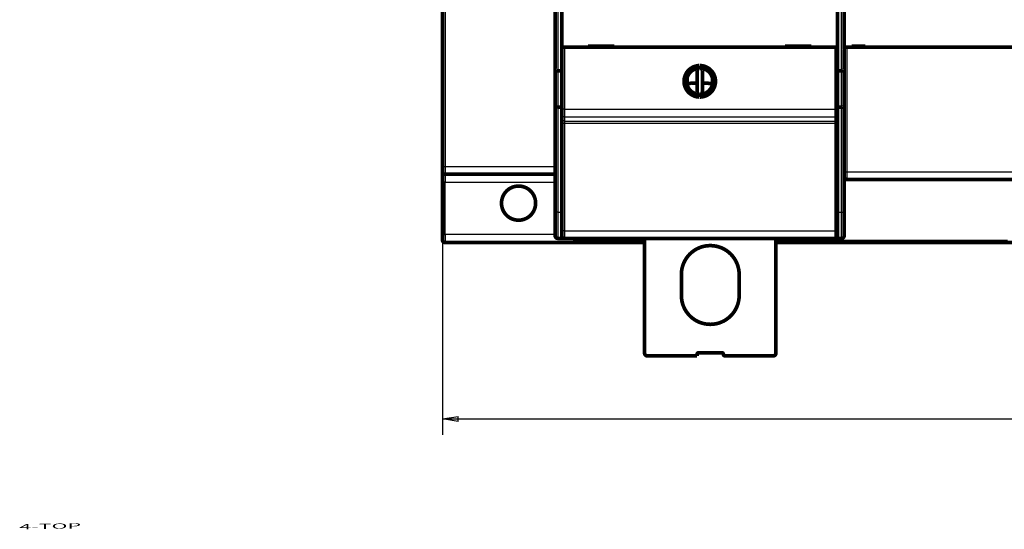
# Model space of a CAD drawing. Extents: x 52 to 826, y 14 to 532.
# Drawn here: x 52 to 239, y 21 to 118 of the extents above; entities that cross this region are included whole.
import ezdxf

# ---------------------------------------------------------------- set-up
doc = ezdxf.new("R2010")
doc.units = 0
doc.layers.get('0').update_dxf_attribs({"linetype": 'CONTINUOUS'})
doc.layers.add('1', color=7, linetype='CONTINUOUS')
doc.layers.add('4', color=7, linetype='CONTINUOUS')
doc.styles.get("Standard").update_dxf_attribs({"font": 'monotxt.shx'})
doc.dimstyles.new('DSTYLE1', dxfattribs={"dimtxt": 3, "dimasz": 3, "dimexe": 3, "dimexo": 0, "dimgap": 2, "dimtad": 1, "dimzin": 3, "dimcen": 0.09, "dimazin": 3, "dimtp": 1, "dimtm": 1, "dimtfac": 1, "dimtofl": 0, "dimtmove": 0, "dimatfit": 3})

# ---------------------------------------------------------------- blocks, each defined once
blk = doc.blocks.new('_AH1')
at = {"color": 0, "linetype": 'CONTINUOUS'}
for p, q in [((-1, 0.166667), (0, 0)), ((-1, 0.166667), (-1, -0.166667)), ((0, 0), (-1, -0.166667)), ((0, 0), (-1, 0))]:
    blk.add_line(p, q, dxfattribs=at)
blk = doc.blocks.new('*D4635')
at = {"layer": '4', "color": 1, "linetype": 'CONTINUOUS'}
for p, q in [((132.04827, 86.91555), (132.04827, 38.815)), ((374.04827, 86.91555), (374.04827, 38.815)), ((132.04827, 41.815), (253.04827, 41.815)), ((374.04827, 41.815), (253.04827, 41.815))]:
    blk.add_line(p, q, dxfattribs=at)
at = {"layer": '4', "color": 1, "xscale": 3, "yscale": 3, "zscale": 3}
for p, rotation in [((132.04827, 41.815), 180), ((374.04827, 41.815), 3.57e-08)]:
    blk.add_blockref('_AH1', p, dxfattribs=dict(at, rotation=rotation))
at = {"layer": '4', "color": 1, "linetype": 'CONTINUOUS'}
blk.add_text('242', height=3, rotation=0, dxfattribs=at).set_placement((248.54827, 43.816))

msp = doc.modelspace()

# ---------------------------------------------------------------- linework, layer by layer
at = {"layer": '4', "color": 3, "linetype": 'CONTINUOUS'}
for p, q in [((132.54827, 210.91555), (132.54827, 89.91555)), ((154.01562, 148.81558), (154.01562, 108.14378)), ((208.04562, 108.14375), (208.04562, 148.81554)), ((155.29827, 112.6239), (155.29827, 100.8169)), ((206.79827, 100.8169), (206.79827, 112.6239)), ((209.04827, 112.60765), (209.04827, 88.907653)), ((154.01562, 108.14378), (154.01562, 101.21558)), ((208.04562, 101.21554), (208.04562, 108.14375)), ((154.01562, 101.21558), (154.01562, 81.215581)), ((155.29827, 100.8169), (154.79827, 100.8169)), ((155.29827, 100.8169), (206.79827, 100.8169)), ((155.29827, 100.8169), (155.29827, 99.321001)), ((206.79827, 99.321001), (206.79827, 100.8169)), ((206.79827, 100.8169), (207.29827, 100.8169)), ((208.04562, 81.215542), (208.04562, 101.21554)), ((206.79827, 99.321001), (155.29827, 99.321001)), ((155.29827, 99.321001), (155.29827, 98.560563)), ((155.29827, 98.560563), (206.79827, 98.560563)), ((155.29827, 98.560563), (155.29827, 98.070656)), ((206.79827, 98.070656), (155.29827, 98.070656)), ((155.29827, 98.070656), (155.29827, 77.671809)), ((206.79827, 98.560563), (206.79827, 99.321001)), ((206.79827, 98.070656), (206.79827, 98.560563)), ((206.79827, 77.671809), (206.79827, 98.070656)), ((132.04827, 89.91555), (132.54827, 89.91555)), ((132.54827, 89.91555), (132.54827, 88.41555)), ((132.54827, 89.91555), (153.51562, 89.91555)), ((132.54827, 88.41555), (132.54827, 86.91555)), ((208.54827, 88.907653), (209.04827, 88.907653)), ((209.04827, 88.907653), (209.04827, 87.407653)), ((209.04827, 88.907653), (243.04827, 88.907653)), ((132.54827, 86.91555), (132.04827, 86.91555)), ((132.54827, 76.923342), (132.54827, 86.91555)), ((132.54827, 86.91555), (153.5156, 86.91555)), ((154.01562, 81.215581), (153.51562, 81.215581)), ((154.01562, 81.215581), (154.01562, 76.215581)), ((154.01562, 81.215581), (154.79827, 81.215581)), ((207.29827, 81.215542), (208.04562, 81.215542)), ((208.04562, 81.215542), (208.54562, 81.215542)), ((208.04562, 76.215542), (208.04562, 81.215542)), ((132.04827, 76.923342), (132.54827, 76.923342)), ((132.54827, 76.923342), (132.54827, 75.423342)), ((153.51562, 76.923342), (132.54827, 76.923342)), ((155.29827, 77.671809), (206.79827, 77.671809)), ((155.29827, 77.671809), (155.29827, 76.197988)), ((206.79827, 76.197988), (206.79827, 77.671809)), ((157.04827, 75.423342), (157.04827, 76.197995)), ((158.04827, 75.789517), (158.04827, 76.197988)), ((158.04827, 75.789517), (158.04827, 75.423342))]:
    msp.add_line(p, q, dxfattribs=at)
for points in [[(295.80789, 225.05659, 0.000000001), (300.54827, 225.05659)], [(155.29825, 99.321015), (155.27442, 99.321567, -0.012769432), (155.25028, 99.323314, -0.012124426), (155.2258, 99.326297, -0.011943555), (155.20108, 99.330521, -0.012449837), (155.17622, 99.336103, -0.012689595), (155.15135, 99.34302, -0.01284653), (155.12655, 99.351353, -0.012949909), (155.10193, 99.361057, -0.01315903), (155.07763, 99.372198, -0.013271368), (155.05374, 99.384707, -0.013418659), (155.0304, 99.39862, -0.013494171), (155.0077, 99.413844, -0.013595442), (154.9858, 99.430388, -0.013653302), (154.96476, 99.448138, -0.013726865), (154.94472, 99.467074, -0.013721254), (154.92574, 99.487055, -0.013661469), (154.90794, 99.508029, -0.013739001), (154.89135, 99.529888, -0.013907893), (154.87608, 99.552569, -0.013557714), (154.86213, 99.575797, -0.012742675), (154.8496, 99.599434, -0.013707094), (154.83842, 99.623864, -0.01575326), (154.82865, 99.649166, -0.012400654), (154.82033, 99.673149, -0.0054034127), (154.81355, 99.694995, -0.016221223), (154.8078, 99.722745, -0.027132938), (154.80269, 99.764861, -0.013903999), (154.79826, 99.819661, -0.0076445344)], [(206.79828, 99.321015), (206.8221, 99.321567, 0.012769277), (206.84625, 99.323314, 0.012124294), (206.87073, 99.326297, 0.011943443), (206.89545, 99.330521, 0.012449739), (206.9203, 99.336103, 0.012689518), (206.94518, 99.34302, 0.012846474), (206.96998, 99.351353, 0.012949877), (206.9946, 99.361057, 0.013159022), (207.0189, 99.372198, 0.013271386), (207.04279, 99.384707, 0.013418702), (207.06613, 99.39862, 0.013494241), (207.08883, 99.413844, 0.013595538), (207.11073, 99.430388, 0.013653423), (207.13177, 99.448138, 0.01372701), (207.15181, 99.467074, 0.01372142), (207.17079, 99.487055, 0.013661653), (207.18859, 99.508029, 0.013739204), (207.20518, 99.529888, 0.013908113), (207.22045, 99.552569, 0.013557941), (207.2344, 99.575797, 0.012742896), (207.24693, 99.599434, 0.013707338), (207.25811, 99.623864, 0.015753545), (207.26788, 99.649166, 0.012400878), (207.2762, 99.673149, 0.00540351), (207.28298, 99.694995, 0.016221512), (207.28873, 99.722745, 0.027133397), (207.29384, 99.764861, 0.013904214), (207.29826, 99.819661, 0.007644647)], [(155.29825, 98.560562), (155.27442, 98.561115, -0.012769018), (155.25028, 98.562862, -0.012123999), (155.2258, 98.565846, -0.011943106), (155.20108, 98.570071, -0.012449344), (155.17622, 98.575653, -0.012689071), (155.15135, 98.582571, -0.012845983), (155.12655, 98.590904, -0.012949346), (155.10193, 98.600609, -0.013158453), (155.07763, 98.611751, -0.013270787), (155.05374, 98.624259, -0.01341808), (155.0304, 98.638173, -0.013493604), (155.0077, 98.653398, -0.013594892), (154.9858, 98.669941, -0.013652779), (154.96476, 98.687691, -0.013726375), (154.94472, 98.706627, -0.013720806), (154.92574, 98.726608, -0.013661068), (154.90794, 98.747582, -0.013738651), (154.89135, 98.769441, -0.013907594), (154.87608, 98.792122, -0.013557484), (154.86213, 98.81535, -0.012742513), (154.8496, 98.838986, -0.013706981), (154.83842, 98.863416, -0.01575321), (154.82865, 98.888718, -0.012400681), (154.82033, 98.9127, -0.0054034409), (154.81355, 98.934545, -0.016221353), (154.8078, 98.962294, -0.027133372), (154.80269, 99.00441, -0.013904314), (154.79826, 99.059208, -0.0076447304)], [(155.29825, 98.070625), (155.27442, 98.070636, -0.0002239067), (155.25028, 98.070668, -0.0002135934), (155.2258, 98.070722, -0.0002124162), (155.20108, 98.070798, -0.0002245519), (155.17622, 98.070897, -0.0002336006), (155.15135, 98.07102, -0.0002425376), (155.12655, 98.071167, -0.000252559), (155.10193, 98.071339, -0.0002664451), (155.07763, 98.071536, -0.0002814349), (155.05374, 98.071756, -0.0002996124), (155.0304, 98.072002, -0.0003205118), (155.0077, 98.07227, -0.0003454681), (154.9858, 98.072561, -0.000375721), (154.96476, 98.072873, -0.000411703), (154.94472, 98.073207, -0.0004551497), (154.92574, 98.073558, -0.000504612), (154.90794, 98.073927, -0.000575123), (154.89135, 98.074311, -0.0006667894), (154.87608, 98.074709, -0.0007617747), (154.86213, 98.075117, -0.0008423952), (154.8496, 98.075532, -0.0010942671), (154.83842, 98.075961, -0.0015933081), (154.82865, 98.076405, -0.001673809), (154.82033, 98.076826, -0.0008807983), (154.81355, 98.077209, -0.0032271933), (154.8078, 98.077696, -0.011384725), (154.80269, 98.078434, -0.016376003), (154.79826, 98.079395, -0.019694037)], [(206.79828, 98.560562), (206.8221, 98.561115, 0.012768862), (206.84625, 98.562862, 0.012123868), (206.87073, 98.565846, 0.011942994), (206.89545, 98.570071, 0.012449247), (206.9203, 98.575653, 0.012688994), (206.94518, 98.582571, 0.012845927), (206.96998, 98.590904, 0.012949315), (206.9946, 98.600609, 0.013158446), (207.0189, 98.611751, 0.013270805), (207.04279, 98.624259, 0.013418123), (207.06613, 98.638173, 0.013493674), (207.08883, 98.653398, 0.013594988), (207.11073, 98.669941, 0.0136529), (207.13177, 98.687691, 0.013726519), (207.15181, 98.706627, 0.013720972), (207.17079, 98.726608, 0.013661252), (207.18859, 98.747582, 0.013738853), (207.20518, 98.769441, 0.013907814), (207.22045, 98.792122, 0.01355771), (207.2344, 98.81535, 0.012742734), (207.24693, 98.838986, 0.013707225), (207.25811, 98.863416, 0.015753495), (207.26788, 98.888718, 0.012400906), (207.2762, 98.9127, 0.0054035382), (207.28298, 98.934545, 0.016221642), (207.28873, 98.962294, 0.02713383), (207.29384, 99.00441, 0.01390453), (207.29826, 99.059208, 0.007644843)], [(206.79828, 98.070625), (206.8221, 98.070636, 0.0002239039), (206.84625, 98.070668, 0.0002135911), (206.87073, 98.070722, 0.0002124141), (206.89545, 98.070798, 0.00022455), (206.9203, 98.070897, 0.000233599), (206.94518, 98.07102, 0.0002425362), (206.96998, 98.071167, 0.0002525579), (206.9946, 98.071339, 0.0002664444), (207.0189, 98.071536, 0.0002814346), (207.04279, 98.071756, 0.0002996127), (207.06613, 98.072002, 0.0003205127), (207.08883, 98.07227, 0.0003454697), (207.11073, 98.072561, 0.0003757234), (207.13177, 98.072873, 0.0004117066), (207.15181, 98.073207, 0.0004551549), (207.17079, 98.073558, 0.0005046192), (207.18859, 98.073927, 0.000575133), (207.20518, 98.074311, 0.0006668036), (207.22045, 98.074709, 0.000761794), (207.2344, 98.075117, 0.0008424206), (207.24693, 98.075532, 0.0010943062), (207.25811, 98.075961, 0.0015933773), (207.26788, 98.076405, 0.001673899), (207.2762, 98.076826, 0.0008808523), (207.28298, 98.077209, 0.0032274192), (207.28873, 98.077696, 0.01138599), (207.29384, 98.078434, 0.016379213), (207.29826, 98.079395, 0.019699809)], [(155.29825, 77.671826), (155.27442, 77.671835, -0.0002235464), (155.25028, 77.671864, -0.00021325), (155.2258, 77.671916, -0.0002120747), (155.20108, 77.671989, -0.0002241908), (155.17622, 77.672086, -0.000233225), (155.15135, 77.672206, -0.0002421477), (155.12655, 77.672351, -0.000252153), (155.10193, 77.67252, -0.000266017), (155.07763, 77.672714, -0.0002809827), (155.05374, 77.672932, -0.000299131), (155.0304, 77.673175, -0.000319997), (155.0077, 77.673441, -0.0003449132), (154.9858, 77.673729, -0.0003751178), (154.96476, 77.674039, -0.000411042), (154.94472, 77.67437, -0.0004544192), (154.92574, 77.674719, -0.0005038026), (154.90794, 77.675085, -0.0005742009), (154.89135, 77.675467, -0.0006657209), (154.87608, 77.675864, -0.0007605546), (154.86213, 77.67627, -0.000841047), (154.8496, 77.676683, -0.0010925174), (154.83842, 77.67711, -0.001590764), (154.82865, 77.677552, -0.0016711417), (154.82033, 77.677972, -0.000879397), (154.81355, 77.678354, -0.0032220689), (154.8078, 77.678839, -0.011366852), (154.80269, 77.679576, -0.016351177), (154.79826, 77.680534, -0.01966598)], [(206.79828, 77.671826), (206.8221, 77.671835, 0.0002235437), (206.84625, 77.671864, 0.0002132476), (206.87073, 77.671916, 0.0002120726), (206.89545, 77.671989, 0.0002241889), (206.9203, 77.672086, 0.0002332232), (206.94518, 77.672206, 0.0002421462), (206.96998, 77.672351, 0.0002521519), (206.9946, 77.67252, 0.0002660162), (207.0189, 77.672714, 0.0002809823), (207.04279, 77.672932, 0.0002991312), (207.06613, 77.673175, 0.0003199978), (207.08883, 77.673441, 0.0003449148), (207.11073, 77.673729, 0.0003751201), (207.13177, 77.674039, 0.0004110457), (207.15181, 77.67437, 0.0004544244), (207.17079, 77.674719, 0.0005038098), (207.18859, 77.675085, 0.0005742109), (207.20518, 77.675467, 0.0006657349), (207.22045, 77.675864, 0.0007605739), (207.2344, 77.67627, 0.0008410721), (207.24693, 77.676683, 0.0010925563), (207.25811, 77.67711, 0.0015908329), (207.26788, 77.677552, 0.0016712314), (207.2762, 77.677972, 0.0008794508), (207.28298, 77.678354, 0.0032222941), (207.28873, 77.678839, 0.011368115), (207.29384, 77.679576, 0.016354381), (207.29826, 77.680534, 0.019671743)], [(157.54824, 75.923338), (157.54827, 75.919644, 0.0031862013), (157.54835, 75.915949, 0.003182313), (157.54847, 75.912254, 0.00318229), (157.54864, 75.908559, 0.0031876833), (157.54886, 75.904865, 0.003190302), (157.54912, 75.901171, 0.0031919218), (157.54944, 75.897477, 0.0031924334), (157.5498, 75.893785, 0.0031937824), (157.5502, 75.890094, 0.0031934296), (157.55066, 75.886404, 0.0031935354), (157.55116, 75.882715, 0.0031919999), (157.55172, 75.879029, 0.0031911363), (157.55232, 75.875344, 0.003188441), (157.55296, 75.871661, 0.0031865726), (157.55366, 75.867981, 0.003182678), (157.55441, 75.864303, 0.0031788733), (157.5552, 75.860628, 0.003174623), (157.55604, 75.856955, 0.003173541), (157.55693, 75.853285, 0.0031697247), (157.55787, 75.849618, 0.0031672438), (157.55886, 75.845954, 0.0031625996), (157.5599, 75.842293, 0.003160051), (157.56099, 75.838636, 0.0031527174), (157.56212, 75.834982, 0.0031443977), (157.56331, 75.831332, 0.0031417891), (157.56455, 75.827686, 0.0031514487), (157.56583, 75.824046, 0.0031232049), (157.56717, 75.820408, 0.0030534113), (157.56855, 75.816774, 0.0031243871), (157.56999, 75.813149, 0.0033741058), (157.57148, 75.809531, 0.0026632038), (157.57301, 75.80588, 0.0007836253), (157.57458, 75.802154, 0.0003490346), (157.57619, 75.798368, 0.0011906474), (157.57784, 75.794543, 0.0018844452), (157.57954, 75.790703, 0.0026423027), (157.58129, 75.786869, 0.0033383696), (157.5831, 75.783065, 0.0041763062), (157.58498, 75.779313, 0.004975484), (157.58691, 75.775633, 0.0059451534), (157.58892, 75.772052, 0.0069242391), (157.59099, 75.768586, 0.0081316121), (157.59315, 75.765265, 0.009373228), (157.59539, 75.762104, 0.010878819), (157.59771, 75.759133, 0.012550659), (157.60012, 75.756366, 0.01461801), (157.60263, 75.753833, 0.016580957), (157.60524, 75.75155, 0.01874003), (157.60792, 75.749549, 0.020000334), (157.61069, 75.747811, 0.019793994), (157.61352, 75.746334, 0.019548139), (157.61642, 75.745093, 0.018859991), (157.61937, 75.744082, 0.018029491), (157.62239, 75.743279, 0.016829647), (157.62546, 75.742676, 0.015625977), (157.62857, 75.742253, 0.01419346), (157.63174, 75.742, 0.012859332), (157.63494, 75.741898, 0.011401919), (157.63818, 75.741938, 0.010104243), (157.64145, 75.7421, 0.0087320881), (157.64475, 75.742373, 0.007543032), (157.64807, 75.74274, 0.0062948314), (157.65142, 75.74319, 0.0052173274), (157.65478, 75.743704, 0.0040646426), (157.65815, 75.744271, 0.0030952778), (157.66154, 75.744874, 0.0020648957), (157.66492, 75.745502, 0.0010847199), (157.66831, 75.746135, -0.0001025488), (157.67169, 75.746761, -0.00082753), (157.67506, 75.74737, -0.0012756611), (157.67843, 75.747961, -0.001161887), (157.68181, 75.748541, -0.0004474234), (157.68518, 75.749118, -0.0001896758), (157.68857, 75.749692, -0.000324971), (157.69195, 75.750262, -0.0003497172), (157.69534, 75.750828, -0.000270271), (157.69873, 75.751391, -0.0002241029), (157.70212, 75.751951, -0.0001995247), (157.70552, 75.752509, -0.0001716954), (157.70891, 75.753065, -0.0001334793), (157.7123, 75.753619, -0.000101184), (157.71569, 75.754171, -0.0000665234), (157.71908, 75.754723, -0.0000354296), (157.72247, 75.755274, 0.0000000847), (157.72585, 75.755824, 0.0000317117), (157.72923, 75.756375, 0.0000675471), (157.73261, 75.756927, 0.0000988638), (157.73598, 75.757479, 0.0001336182), (157.73935, 75.758032, 0.0001672117), (157.74271, 75.758587, 0.0002081242), (157.74607, 75.759144, 0.00023474), (157.74942, 75.759704, 0.0002535147), (157.75276, 75.760266, 0.000310373), (157.75609, 75.760831, 0.000419958), (157.75941, 75.761401, 0.000360223), (157.76273, 75.761972, 0.0001131327), (157.76603, 75.762541, -0.0003726383), (157.76934, 75.763099, -0.001221697), (157.77264, 75.763637, -0.0014706282), (157.77595, 75.764158, -0.0011825863), (157.77925, 75.764663, -0.001043799), (157.78256, 75.765154, -0.0010179334), (157.78586, 75.765632, -0.00096558), (157.78916, 75.766097, -0.0008728917), (157.79247, 75.76655, -0.0007982188), (157.79577, 75.766994, -0.0007220382), (157.79907, 75.767427, -0.0006526148), (157.80236, 75.767852, -0.0005718452), (157.80566, 75.76827, -0.0005006889), (157.80895, 75.768681, -0.0004206718), (157.81224, 75.769087, -0.0003495252), (157.81553, 75.769488, -0.000268853), (157.81882, 75.769886, -0.0001972787), (157.8221, 75.770282, -0.0001163796), (157.82538, 75.770676, -0.000044303), (157.82866, 75.771069, 0.000037411), (157.83193, 75.771463, 0.000109454), (157.83521, 75.771859, 0.0001901718), (157.83847, 75.772257, 0.0002646019), (157.84173, 75.772659, 0.0003516106), (157.84499, 75.773066, 0.0004190216), (157.84825, 75.773478, 0.0004836821), (157.8515, 75.773896, 0.0005814919), (157.85474, 75.774323, 0.0007374198), (157.85798, 75.774758, 0.0006265031), (157.86122, 75.775199, 0.000217762), (157.86446, 75.775641, 0.0000094788), (157.8677, 75.776083, -0.0000507091), (157.87093, 75.776524, -0.0000984664), (157.87417, 75.776963, -0.0001459644), (157.87742, 75.777401, -0.0001893239), (157.88066, 75.777836, -0.00023964), (157.88391, 75.778268, -0.0002836103), (157.88717, 75.778697, -0.0003325937), (157.89043, 75.779121, -0.00037569), (157.89369, 75.779541, -0.0004241729), (157.89696, 75.779956, -0.000466553), (157.90024, 75.780365, -0.0005141014), (157.90353, 75.780768, -0.0005555262), (157.90682, 75.781164, -0.0006020714), (157.91012, 75.781552, -0.0006423573), (157.91343, 75.781933, -0.0006875919), (157.91675, 75.782305, -0.0007267496), (157.92008, 75.782669, -0.0007710358), (157.92342, 75.783022, -0.0008082483), (157.92677, 75.783366, -0.0008494319), (157.93014, 75.783699, -0.0008871917), (157.93351, 75.784021, -0.0009330002), (157.9369, 75.78433, -0.0009608644), (157.94031, 75.784628, -0.0009803822), (157.94372, 75.784914, -0.001038625), (157.94716, 75.785185, -0.0011521781), (157.95061, 75.785441, -0.001082619), (157.95407, 75.785686, -0.0008192847), (157.95755, 75.785921, -0.0005777707), (157.96105, 75.786152, -0.0002988861), (157.96456, 75.78638, -0.0002267667), (157.96808, 75.786605, -0.0003402407), (157.97161, 75.786825, -0.0003961568), (157.97516, 75.78704, -0.000410533), (157.97872, 75.78725, -0.0004335128), (157.98229, 75.787455, -0.0004718091), (157.98588, 75.787653, -0.0005032647), (157.98947, 75.787844, -0.0005368462), (157.99308, 75.788027, -0.000563442), (157.9967, 75.788203, -0.0005917822), (158.00032, 75.78837, -0.000627791), (158.00396, 75.788529, -0.00067829), (158.00762, 75.788677, -0.0006821319), (158.01127, 75.788816, -0.0006560897), (158.0149, 75.788944, -0.0007694628), (158.01861, 75.789062, -0.0009838359), (158.02241, 75.789168, -0.0007449931), (158.02599, 75.789261, -0.0001977038), (158.02922, 75.78934, -0.0011559594), (158.03339, 75.789411, -0.0021231852), (158.03984, 75.789478, -0.0010409569), (158.04829, 75.789542, -0.0005421046)], [(170.54827, 75.789517), (170.23577, 75.789517), (169.92327, 75.789517), (169.61077, 75.789517), (169.29827, 75.789517), (168.98577, 75.789517), (168.67327, 75.789517), (168.36077, 75.789517, -0.0000000118), (168.04827, 75.789517), (167.73577, 75.789518, -0.0000000156), (167.42327, 75.789518), (167.11077, 75.789518, -0.0000000191), (166.79827, 75.789518, -0.000000021), (166.48577, 75.789518, -0.0000000229), (166.17327, 75.789518, -0.0000000248), (165.86077, 75.789519, -0.0000000264), (165.54827, 75.789519, -0.0000000284), (165.23577, 75.789519, -0.0000000301), (164.92327, 75.789519, -0.000000032), (164.61077, 75.78952, -0.0000000338), (164.29827, 75.78952, -0.0000000358), (163.98577, 75.789521, -0.0000000374), (163.67327, 75.789521, -0.0000000393), (163.36078, 75.789522, -0.0000000411), (163.04827, 75.789523, -0.0000000431), (162.73573, 75.789523, -0.0000000448), (162.42327, 75.789524, -0.0000000462), (162.11093, 75.789525, -0.0000000486), (161.79828, 75.789526, -0.0000000518), (161.48514, 75.789527, -0.0000000517), (161.17328, 75.789528, -0.0000000494), (160.86328, 75.789529, -0.0000000571), (160.54828, 75.78953, -0.000000072), (160.22592, 75.789531, -0.0000000548), (159.92328, 75.789532, -0.0000000158), (159.64967, 75.789533, -0.000000083), (159.29828, 75.789535, -0.000000151), (158.75706, 75.789538, -0.0000000743), (158.04829, 75.789542, -0.000000039)]]:
    msp.add_lwpolyline(points, format="xyb", dxfattribs=at)
at = {"layer": '4', "color": 40, "linetype": 'CONTINUOUS', "const_width": 0.7}
for points in [[(132.04827, 89.91555), (132.04827, 210.91555)], [(153.51562, 108.27776), (153.51562, 148.81558)], [(208.54562, 148.81554), (208.54562, 108.27772)], [(154.79827, 112.6239), (154.79827, 120.7239)], [(207.29827, 120.7239), (207.29827, 112.6239)], [(155.29827, 112.6239), (154.79827, 112.6239)], [(154.79827, 100.8169), (154.79827, 112.6239)], [(206.79827, 112.6239), (155.29827, 112.6239)], [(159.79827, 112.8239), (159.79827, 112.6239)], [(164.79827, 112.8239), (159.79827, 112.8239)], [(164.79827, 112.6239), (164.79827, 112.8239)], [(197.29827, 112.8239), (197.29827, 112.6239)], [(202.29827, 112.8239), (197.29827, 112.8239)], [(202.29827, 112.6239), (202.29827, 112.8239)], [(207.29827, 112.6239), (206.79827, 112.6239)], [(207.29827, 112.6239), (207.29827, 100.8169)], [(209.04827, 112.60765), (208.54827, 112.60765)], [(243.04827, 112.60765), (209.04827, 112.60765)], [(212.54827, 112.80765), (209.94827, 112.80765)], [(209.94827, 112.80765), (209.94827, 112.60765)], [(212.54827, 112.60765), (212.54827, 112.80765)], [(180.98958, 109.12333), (180.54827, 108.17694)], [(181.54827, 108.17694), (181.10696, 109.12333)], [(153.51562, 101.34956), (153.51562, 108.27776)], [(154.01562, 108.14378), (154.79827, 108.14378)], [(178.64805, 105.42465), (178.64805, 106.82315)], [(180.54827, 108.17694), (180.54827, 104.07087)], [(181.54827, 104.07087), (181.54827, 108.17694)], [(183.44561, 106.83293), (183.44561, 105.41487)], [(208.04562, 108.14375), (207.29827, 108.14375)], [(208.54562, 108.27772), (208.54562, 101.34952)], [(180.54827, 104.07087), (180.98958, 103.12448)], [(181.10696, 103.12448), (181.54827, 104.07087)], [(208.54829, 103.15763), (208.54815, 103.15763), (208.54802, 103.15763), (208.54789, 103.15763), (208.54775, 103.15763), (208.54762, 103.15763), (208.54748, 103.15763), (208.54735, 103.15763), (208.54722, 103.15763), (208.54708, 103.15763), (208.54695, 103.15763), (208.54682, 103.15763), (208.54668, 103.15763), (208.54654, 103.15763), (208.54641, 103.15763), (208.5463, 103.15763), (208.54614, 103.15763), (208.54591, 103.15763), (208.54561, 103.15763)], [(153.51562, 81.215581), (153.51562, 101.34956)], [(154.79827, 101.21558), (154.01562, 101.21558)], [(208.04562, 101.21554), (207.29827, 101.21554)], [(208.54562, 101.34952), (208.54562, 81.215542)], [(154.79827, 99.819635), (154.79827, 100.8169)], [(154.79827, 99.059197), (154.79827, 99.819635)], [(154.79827, 98.079382), (154.79827, 99.059197)], [(207.29827, 100.8169), (207.29827, 99.819635)], [(207.29827, 99.819635), (207.29827, 99.059197)], [(207.29827, 99.059197), (207.29827, 98.079382)], [(154.79827, 77.680536), (154.79827, 98.079382)], [(207.29827, 98.079382), (207.29827, 77.680536)], [(208.54561, 94.65763), (208.54574, 94.65763), (208.54588, 94.65763), (208.54601, 94.65763), (208.54614, 94.65763), (208.54628, 94.65763), (208.54641, 94.65763), (208.54655, 94.65763), (208.54668, 94.65763), (208.54681, 94.65763), (208.54695, 94.65763), (208.54708, 94.65763), (208.54722, 94.65763), (208.54735, 94.65763), (208.54748, 94.65763), (208.5476, 94.65763), (208.54775, 94.65763), (208.54798, 94.65763), (208.54829, 94.65763)], [(208.54562, 92.418194), (208.54827, 92.41555)], [(132.04827, 88.91555), (132.04827, 89.91555)], [(208.54827, 90.91555), (208.54562, 90.912906)], [(132.04827, 86.91555), (132.04827, 88.91555)], [(132.54827, 88.41555), (153.5156, 88.41555)], [(132.04827, 76.923342), (132.04827, 86.91555)], [(243.04827, 87.407653), (209.04827, 87.407653)], [(153.51562, 76.715581), (153.51562, 81.215581)], [(208.54562, 81.215542), (208.54562, 76.715542)], [(132.04827, 75.923342), (132.04827, 76.923342)], [(154.79827, 76.697988), (154.79827, 77.680536)], [(207.29827, 77.680536), (207.29827, 76.697988)], [(157.04827, 75.423342), (132.54827, 75.423342)], [(155.01562, 76.215581), (154.01562, 76.215581)], [(155.01562, 76.297871), (155.01562, 76.215581)], [(155.1668, 76.215581), (155.01562, 76.215581)], [(206.79827, 76.197988), (155.29827, 76.197988)], [(158.04829, 75.423353), (157.04826, 75.423353)], [(157.54827, 75.923342), (157.54827, 76.197995)], [(170.54829, 75.423353), (158.04829, 75.423342)], [(170.54827, 54.339181), (170.54827, 76.197988)], [(258.54824, 75.423353), (195.54824, 75.423353)], [(195.54827, 76.197988), (195.54827, 54.339181)], [(207.04562, 76.215542), (206.8903, 76.215542)], [(207.04562, 76.215542), (207.04562, 76.274698)], [(208.04562, 76.215542), (207.04562, 76.215542)], [(177.54827, 69.339181), (177.54827, 65.339181)], [(188.54827, 65.339181), (188.54827, 69.339181)], [(180.54827, 54.139181), (180.54827, 53.839181)], [(185.24827, 54.439181), (180.84827, 54.439181)], [(180.54827, 53.839181), (171.04827, 53.839181)], [(195.04827, 53.839181), (185.84827, 53.839181)]]:
    msp.add_lwpolyline(points, dxfattribs=at)
for points in [[(208.54829, 112.21553), (208.54828, 112.21599, 0.0030831137), (208.54827, 112.21646, 0.0030806892), (208.54826, 112.21693, 0.0030804341), (208.54824, 112.2174, 0.0030829049), (208.54821, 112.21787, 0.0030829841), (208.54818, 112.21834, 0.0030819379), (208.54814, 112.2188, 0.0030794663), (208.54809, 112.21927, 0.0030768516), (208.54804, 112.21974, 0.0030728398), (208.54798, 112.22021, 0.0030688716), (208.54792, 112.22068, 0.00306215), (208.54785, 112.22114, 0.0030543922), (208.54778, 112.22161, 0.0030486648), (208.5477, 112.22208, 0.0030461988), (208.54761, 112.22255, 0.0030288338), (208.54752, 112.22302, 0.0030007151), (208.54742, 112.22348, 0.003015538), (208.54732, 112.22395, 0.003065384), (208.54721, 112.22442, 0.0029645606), (208.54709, 112.22489, 0.0027558277), (208.54697, 112.22535, 0.003029071), (208.54684, 112.22582, 0.003593046), (208.5467, 112.22631, 0.002707348), (208.54657, 112.22676, 0.0009204841), (208.54645, 112.22717, 0.0037993442), (208.54627, 112.22769, 0.0064611967), (208.54599, 112.2285, 0.0031192121), (208.54561, 112.22956, 0.0016420448)], [(180.98958, 109.12333, 0.98062436), (180.98958, 103.12448)], [(180.74827, 108.60584, 0.88640526), (180.74827, 103.64197)], [(181.10696, 103.12448, 0.98062436), (181.10696, 109.12333)], [(181.34827, 103.64197, 0.88640526), (181.34827, 108.60584)], [(154.01564, 108.14378), (153.99905, 108.14394, -0.004153433), (153.98259, 108.14438, -0.0043233918), (153.96627, 108.1451, -0.0042902198), (153.95009, 108.14608, -0.0040252029), (153.93407, 108.14731, -0.0038502889), (153.91821, 108.14877, -0.0036972459), (153.90253, 108.15044, -0.0035603803), (153.88703, 108.15232, -0.0033812057), (153.87171, 108.15438, -0.0032365753), (153.8566, 108.1566, -0.0030653541), (153.84169, 108.15898, -0.0029235663), (153.82699, 108.1615, -0.0027502444), (153.81252, 108.16414, -0.0026069833), (153.79828, 108.16689, -0.0024320789), (153.78429, 108.16973, -0.0022859709), (153.77054, 108.17264, -0.0021061409), (153.75705, 108.17562, -0.0019546094), (153.74383, 108.17864, -0.0017679092), (153.73088, 108.18169, -0.0016056142), (153.71822, 108.18475, -0.0014023676), (153.70585, 108.18781, -0.0012306309), (153.69378, 108.19086, -0.0010256738), (153.68202, 108.19387, -0.0008103619), (153.67058, 108.19684, -0.0005075969), (153.65947, 108.19974, -0.0003841118), (153.64868, 108.20257, -0.0004195378), (153.63825, 108.20534, -0.0006336344), (153.62817, 108.20804, -0.0010994689), (153.61846, 108.21071, -0.0015350468), (153.60912, 108.21334, -0.0020223776), (153.60016, 108.21596, -0.002543839), (153.59159, 108.21856, -0.0031848317), (153.58344, 108.22117, -0.0038852431), (153.57568, 108.2238, -0.004737791), (153.56836, 108.22646, -0.0056540747), (153.56146, 108.22915, -0.0067159471), (153.55501, 108.2319, -0.008089885), (153.549, 108.23471, -0.0099211918), (153.54346, 108.23761, -0.01137048), (153.53838, 108.24057, -0.012323402), (153.53379, 108.24361, -0.016334827), (153.52968, 108.24683, -0.023916731), (153.52608, 108.25028, -0.020886117), (153.52298, 108.25359, -0.0063056057), (153.52042, 108.25663, -0.035952716), (153.51834, 108.26093, -0.074656845), (153.51674, 108.26808, -0.037047821), (153.5156, 108.27776, -0.01887284)], [(208.04562, 108.14372), (208.06221, 108.14388, 0.0041514447), (208.07867, 108.14432, 0.0043212148), (208.09499, 108.14504, 0.004287951), (208.11116, 108.14603, 0.0040229864), (208.12718, 108.14726, 0.0038480878), (208.14304, 108.14872, 0.003695063), (208.15872, 108.1504, 0.0035582137), (208.17423, 108.15227, 0.0033790947), (208.18954, 108.15433, 0.0032345057), (208.20465, 108.15656, 0.0030633543), (208.21956, 108.15894, 0.0029216231), (208.23426, 108.16146, 0.0027483888), (208.24872, 108.1641, 0.0026051999), (208.26296, 108.16685, 0.0024303977), (208.27696, 108.16969, 0.0022843761), (208.29071, 108.1726, 0.0021046638), (208.30419, 108.17558, 0.0019532332), (208.31742, 108.1786, 0.0017666659), (208.33036, 108.18165, 0.0016044886), (208.34303, 108.18471, 0.0014013947), (208.35539, 108.18777, 0.0012297918), (208.36747, 108.19082, 0.0010249999), (208.37922, 108.19384, 0.000809857), (208.39067, 108.1968, 0.0005073224), (208.40178, 108.1997, 0.0003839702), (208.41256, 108.20253, 0.0004194599), (208.42299, 108.2053, 0.000633526), (208.43307, 108.208, 0.0010992193), (208.44278, 108.21067, 0.0015346876), (208.45213, 108.2133, 0.0020219223), (208.46108, 108.21592, 0.0025433066), (208.46965, 108.21852, 0.0031842301), (208.47781, 108.22113, 0.0038846256), (208.48556, 108.22376, 0.0047372119), (208.49288, 108.22642, 0.0056536541), (208.49978, 108.22911, 0.0067158208), (208.50623, 108.23186, 0.0080902988), (208.51224, 108.23467, 0.009922517), (208.51778, 108.23757, 0.011373162), (208.52285, 108.24053, 0.012327623), (208.52744, 108.24357, 0.016342487), (208.53155, 108.24679, 0.023931934), (208.53515, 108.25024, 0.020903264), (208.53825, 108.25354, 0.0063113114), (208.54081, 108.25658, 0.035988231), (208.54288, 108.26088, 0.074745471), (208.54447, 108.26802, 0.037089318), (208.54561, 108.2777, 0.018891868)], [(208.54807, 106.60146, 0.0070446481), (208.54827, 106.61555)], [(178.64805, 105.70783), (178.69489, 105.71051, -0.0003010563), (178.74178, 105.71314, -0.0003006014), (178.78871, 105.71571, -0.0002999697), (178.83569, 105.71823, -0.0002992124), (178.88271, 105.72069, -0.000298519), (178.92978, 105.7231, -0.000297882), (178.97688, 105.72545, -0.000297251), (179.02403, 105.72776, -0.0002966341), (179.07122, 105.73, -0.000296036), (179.11844, 105.73219, -0.000295462), (179.1657, 105.73433, -0.000294903), (179.213, 105.73641, -0.0002943661), (179.26034, 105.73844, -0.0002938438), (179.30771, 105.74041, -0.0002933437), (179.35511, 105.74233, -0.0002928598), (179.40255, 105.74419, -0.000292401), (179.45002, 105.746, -0.0002919478), (179.49751, 105.74776, -0.0002915104), (179.54504, 105.74946, -0.000291114), (179.5926, 105.7511, -0.0002907671), (179.64018, 105.75269, -0.0002903321), (179.6878, 105.75423, -0.0002898308), (179.73543, 105.75571, -0.0002896951), (179.7831, 105.75714, -0.0002898932), (179.83079, 105.75851, -0.000288866), (179.87849, 105.75982, -0.0002868256), (179.9262, 105.76109, -0.0002890387), (179.97397, 105.76229, -0.000294638), (180.02184, 105.76345, -0.0002860321), (180.06954, 105.76454, -0.0002668941), (180.11696, 105.76558, -0.0002943652), (180.16517, 105.76657, -0.0003506391), (180.21452, 105.76752, -0.0002659862), (180.26087, 105.76838, -0.0000912728), (180.30278, 105.76913, -0.0003749498), (180.35662, 105.76997, -0.000644718), (180.43959, 105.77111, -0.000315023), (180.54827, 105.77249, -0.0001668774)], [(181.54827, 105.7713), (181.58662, 105.77077, -0.0002323168), (181.62496, 105.77021, -0.0002323623), (181.66329, 105.76961, -0.0002325211), (181.70162, 105.76898, -0.0002328114), (181.73993, 105.76831, -0.000233069), (181.77823, 105.76761, -0.0002333171), (181.81653, 105.76686, -0.0002335711), (181.85481, 105.76609, -0.0002338534), (181.89308, 105.76527, -0.0002341313), (181.93133, 105.76443, -0.000234428), (181.96957, 105.76354, -0.0002347223), (182.0078, 105.76262, -0.000235038), (182.04602, 105.76167, -0.0002353519), (182.08422, 105.76067, -0.0002356881), (182.1224, 105.75965, -0.0002360173), (182.16057, 105.75858, -0.0002363636), (182.19873, 105.75748, -0.0002367232), (182.23686, 105.75635, -0.0002371241), (182.27498, 105.75518, -0.0002374472), (182.31308, 105.75397, -0.0002377062), (182.35117, 105.75273, -0.0002378498), (182.38923, 105.75145, -0.0002378414), (182.42728, 105.75013, -0.0002378958), (182.46531, 105.74878, -0.0002379503), (182.50331, 105.7474, -0.000238038), (182.5413, 105.74598, -0.000238101), (182.57926, 105.74452, -0.000238197), (182.61721, 105.74303, -0.0002382678), (182.65513, 105.7415, -0.0002383982), (182.69303, 105.73993, -0.0002385294), (182.73091, 105.73833, -0.000238616), (182.76876, 105.7367, -0.0002386082), (182.80659, 105.73503, -0.0002389282), (182.84439, 105.73332, -0.0002394844), (182.88218, 105.73158, -0.0002390597), (182.91993, 105.72981, -0.0002377538), (182.95764, 105.728, -0.0002399911), (182.99536, 105.72615, -0.0002450118), (183.03312, 105.72426, -0.0002382782), (183.07069, 105.72235, -0.000222692), (183.10802, 105.72042, -0.0002459319), (183.14591, 105.71841, -0.0002933481), (183.18466, 105.71632, -0.0002230426), (183.22102, 105.71434, -0.0000768464), (183.25387, 105.71252, -0.000314738), (183.296, 105.71012, -0.0005426899), (183.36081, 105.70631, -0.0002660259), (183.44561, 105.70127, -0.000141172)], [(153.5156, 101.34958), (153.51545, 101.34508, 0.030333725), (153.51586, 101.34077, 0.033112371), (153.51683, 101.33667, 0.034508096), (153.51834, 101.33274, 0.033665003), (153.5204, 101.32899, 0.031683099), (153.52298, 101.3254, 0.028887467), (153.52608, 101.32195, 0.025568676), (153.52968, 101.31864, 0.022145988), (153.53379, 101.31545, 0.018931809), (153.53838, 101.31238, 0.016069292), (153.54346, 101.3094, 0.013577982), (153.549, 101.30651, 0.011435219), (153.55501, 101.3037, 0.0096302098), (153.56146, 101.30095, 0.0080806848), (153.56836, 101.29825, 0.0067889422), (153.57568, 101.2956, 0.0056603726), (153.58344, 101.29297, 0.0047242873), (153.59159, 101.29036, 0.0038867068), (153.60016, 101.28775, 0.0031904249), (153.60912, 101.28514, 0.0025454423), (153.61846, 101.2825, 0.0020226059), (153.62817, 101.27984, 0.0015358321), (153.63825, 101.27713, 0.0011002362), (153.64868, 101.27437, 0.0006338997), (153.65947, 101.27154, 0.0004196323), (153.67058, 101.26864, 0.0003842878), (153.68202, 101.26567, 0.0005078293), (153.69378, 101.26266, 0.000810651), (153.70585, 101.25961, 0.0010263203), (153.71822, 101.25655, 0.0012319714), (153.73088, 101.25348, 0.0014030974), (153.74383, 101.25043, 0.0016045573), (153.75705, 101.24741, 0.0017696373), (153.77054, 101.24444, 0.00196332), (153.78429, 101.24153, 0.0021054828), (153.79828, 101.23869, 0.0022616401), (153.81252, 101.23594, 0.0024411653), (153.82699, 101.2333, 0.0026969904), (153.84172, 101.23078, 0.002725935), (153.8566, 101.2284, 0.0026318123), (153.87158, 101.22618, 0.0031606238), (153.88703, 101.22412, 0.0041484628), (153.90305, 101.22224, 0.0030865031), (153.91821, 101.22058, 0.0006637741), (153.93202, 101.21916, 0.004984716), (153.95009, 101.21789, 0.009277391), (153.97836, 101.2167, 0.0044711169), (154.01564, 101.2156, 0.0022848331)], [(208.04562, 101.21554), (208.06221, 101.21572, 0.004559379), (208.07866, 101.2162, 0.0047737156), (208.09497, 101.217, 0.0047127594), (208.11113, 101.21809, 0.0043360738), (208.12713, 101.21943, 0.004078031), (208.14297, 101.22102, 0.003848249), (208.15863, 101.22283, 0.0036373871), (208.17412, 101.22483, 0.0033672306), (208.18941, 101.22702, 0.0031405281), (208.20451, 101.22936, 0.0028754719), (208.2194, 101.23185, 0.0026468313), (208.23407, 101.23445, 0.0023728632), (208.24853, 101.23714, 0.002133619), (208.26275, 101.23991, 0.0018458172), (208.27674, 101.24274, 0.0015968369), (208.29048, 101.2456, 0.0013036049), (208.30397, 101.24847, 0.0010183097), (208.3172, 101.25133, 0.0006498823), (208.33016, 101.25417, 0.0005112938), (208.34284, 101.25697, 0.0005769971), (208.35523, 101.25974, 0.0006996431), (208.36732, 101.26249, 0.0009079889), (208.37911, 101.26521, 0.0011012842), (208.39058, 101.26793, 0.001312655), (208.40172, 101.27063, 0.0015334268), (208.41253, 101.27332, 0.0017969279), (208.42298, 101.27602, 0.002072134), (208.43309, 101.27872, 0.0023934213), (208.44282, 101.28144, 0.0027392831), (208.45218, 101.28416, 0.0031452748), (208.46116, 101.28691, 0.0035897554), (208.46974, 101.28968, 0.004108752), (208.47791, 101.29248, 0.0047002629), (208.48568, 101.29532, 0.0054044316), (208.49301, 101.2982, 0.006180708), (208.49992, 101.30112, 0.0070573919), (208.50638, 101.30409, 0.008227867), (208.51239, 101.30711, 0.0097738351), (208.51793, 101.31021, 0.011001025), (208.52301, 101.31335, 0.011766901), (208.52759, 101.31654, 0.015282719), (208.5317, 101.31987, 0.02202373), (208.53529, 101.32337, 0.019438742), (208.53838, 101.3267, 0.0062409671), (208.54093, 101.32975, 0.033342286), (208.54298, 101.33389, 0.072667908), (208.54453, 101.34058, 0.038556549), (208.54561, 101.34952, 0.020233559)], [(132.04827, 88.91555, 0.41421356), (132.54827, 88.41555)], [(208.54827, 87.907653, 0.41421356), (209.04827, 87.407653)], [(149.79827, 82.923342, 1), (143.29827, 82.923342, 1), (149.79827, 82.923342)], [(153.51562, 76.715581, 0.41421356), (154.01562, 76.215581)], [(154.79827, 76.697988, 0.41421356), (155.29827, 76.197988)], [(206.79827, 76.197988, 0.41421356), (207.29827, 76.697988)], [(208.04562, 76.215542, 0.41421356), (208.54562, 76.715542)], [(132.04827, 75.923342, 0.41421356), (132.54827, 75.423342)], [(157.04827, 75.423342, 0.41421356), (157.54827, 75.923342)], [(188.54827, 69.339181, 1), (177.54827, 69.339181)], [(177.54827, 65.339181, 1), (188.54827, 65.339181)], [(170.54827, 54.339181, 0.41421353), (171.04827, 53.839181)], [(180.84827, 54.439181, 0.41421356), (180.54827, 54.139181)], [(185.54827, 54.139181, 0.41421356), (185.24827, 54.439181)], [(185.54827, 54.139181, 0.41421356), (185.84827, 53.839181)], [(195.04827, 53.839181, 0.41421356), (195.54827, 54.339181)]]:
    msp.add_lwpolyline(points, format="xyb", dxfattribs=at)
at = {"layer": '4', "color": 3, "linetype": 'CONTINUOUS'}
msp.add_lwpolyline([(239.64827, 75.789517), (238.07327, 75.789517), (236.49827, 75.789517), (234.92327, 75.789517), (233.34827, 75.789517), (231.77327, 75.789517), (230.19827, 75.789517), (228.62327, 75.789517), (227.04827, 75.789517), (225.47325, 75.789517), (223.89827, 75.789517), (222.32332, 75.789517), (220.74827, 75.789517), (219.17306, 75.789517), (217.59827, 75.789517), (216.02408, 75.789517), (214.44827, 75.789517), (212.87008, 75.789517), (211.29827, 75.789517), (209.73585, 75.789517), (208.14827, 75.789517), (206.52359, 75.789517), (204.99827, 75.789517), (203.61928, 75.789517), (201.84827, 75.789517), (199.1205, 75.789517), (195.54827, 75.789517)], dxfattribs=at)

# ---------------------------------------------------------------- texts
at = {"layer": '1', "color": 7, "linetype": 'CONTINUOUS', "width": 3}
msp.add_text('4-TOP', height=1, rotation=1, dxfattribs=at).set_placement((51.488663, 20.783261))

# ---------------------------------------------------------------- dimensions: what is measured, and where the dimension line sits
at = {"layer": '4', "color": 1, "linetype": 'CONTINUOUS'}
dim = msp.add_linear_dim(base=(132.04827, 41.815), p1=(374.04827, 86.91555), p2=(132.04827, 86.91555), angle=180, dimstyle='DSTYLE1', override={"dimblk": '_AH1', "dimsah": 0}, dxfattribs=at)
dim.commit()
dim.dimension.update_dxf_attribs({"geometry": '*D4635', "text_midpoint": (253.04827, 45.316), "dimtype": 128})

doc.saveas('drawing.dxf')
